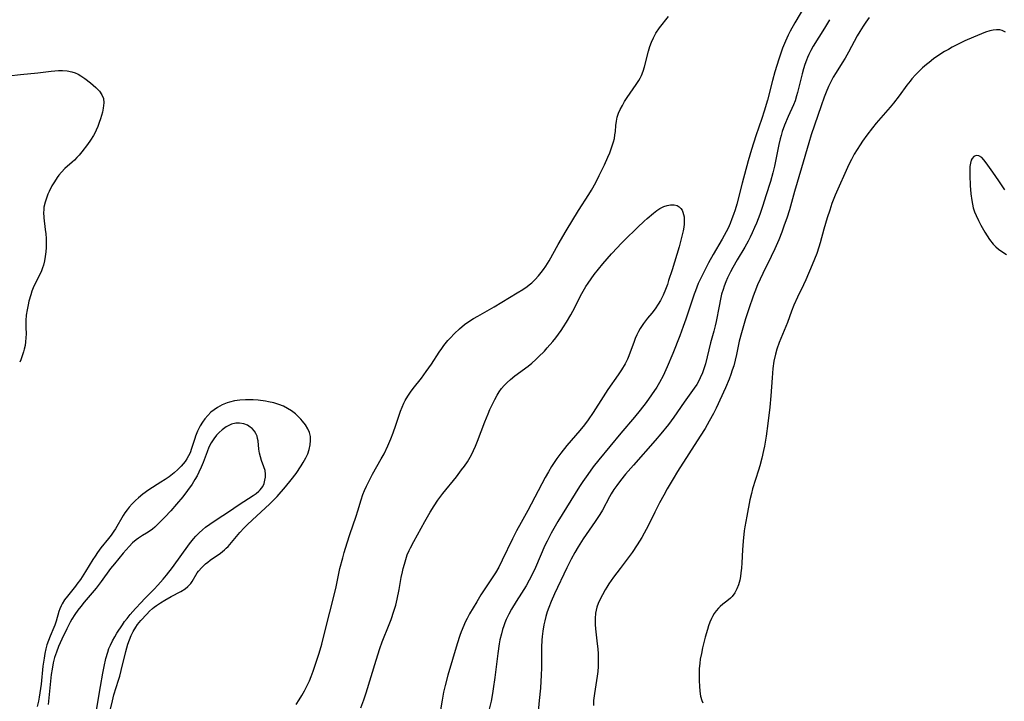
# Model space of a CAD drawing. Units: inches. Extents: x 2144173 to 2149752, y 229951 to 235397.
# Drawn here: x 2144691 to 2144848, y 233708 to 233816 of the extents above; entities that cross this region are included whole.
import ezdxf

# ---------------------------------------------------------------- set-up
doc = ezdxf.new("R2010")
doc.units = ezdxf.units.IN
doc.header["$MEASUREMENT"] = 0
doc.layers.add('c_10_T13S_R21E', color=19, linetype='Continuous')

msp = doc.modelspace()

# ---------------------------------------------------------------- linework, layer by layer
at = {"layer": 'c_10_T13S_R21E'}
for points in [[(2144816.19, 233818.54, 818), (2144814.66, 233815.97, 818), (2144813.94, 233814.64, 818), (2144813.63, 233814.02, 818), (2144813.2, 233813.06, 818), (2144812.73, 233811.91, 818), (2144812.12, 233810.16, 818), (2144811.5, 233808.16, 818), (2144811.12, 233806.8, 818), (2144810.3, 233803.63, 818), (2144809.79, 233801.88, 818), (2144809.42, 233800.73, 818), (2144808.48, 233798, 818), (2144807.8, 233795.81, 818), (2144807.27, 233793.97, 818), (2144806.29, 233790.43, 818), (2144805.42, 233787.1, 818), (2144805.17, 233786.21, 818), (2144804.93, 233785.48, 818), (2144804.67, 233784.75, 818), (2144804.38, 233784.04, 818), (2144804.04, 233783.3, 818), (2144803.74, 233782.7, 818), (2144803.1, 233781.51, 818), (2144801.7, 233779.08, 818), (2144800.95, 233777.75, 818), (2144799.92, 233775.77, 818), (2144799.3, 233774.45, 818), (2144798.85, 233773.32, 818), (2144798.65, 233772.75, 818), (2144797.33, 233768.77, 818), (2144796.92, 233767.61, 818), (2144796.38, 233766.17, 818), (2144795.25, 233763.32, 818), (2144794.37, 233761.23, 818), (2144793.71, 233759.77, 818), (2144793.15, 233758.7, 818), (2144792.72, 233757.98, 818), (2144791.89, 233756.74, 818), (2144791.02, 233755.55, 818), (2144790.06, 233754.3, 818), (2144789.17, 233753.22, 818), (2144786.97, 233750.63, 818), (2144783.47, 233746.42, 818), (2144782.59, 233745.29, 818), (2144781.73, 233744.09, 818), (2144780.96, 233742.95, 818), (2144780.44, 233742.14, 818), (2144776.99, 233736.6, 818), (2144776.53, 233735.84, 818), (2144775.91, 233734.75, 818), (2144775.25, 233733.47, 818), (2144774.92, 233732.75, 818), (2144773.44, 233729.28, 818), (2144772.74, 233727.83, 818), (2144772.43, 233727.24, 818), (2144771.92, 233726.35, 818), (2144771.21, 233725.21, 818), (2144770.34, 233723.86, 818), (2144769.61, 233722.66, 818), (2144769.16, 233721.83, 818), (2144768.75, 233720.98, 818), (2144768.55, 233720.49, 818), (2144768.37, 233720.01, 818), (2144768.16, 233719.38, 818), (2144767.99, 233718.74, 818), (2144767.76, 233717.76, 818), (2144767.65, 233717.14, 818), (2144767.41, 233715.59, 818), (2144766.93, 233711.76, 818), (2144766.69, 233709.98, 818), (2144766.58, 233709.24, 818), (2144766.35, 233708.01, 818), (2144765.99, 233706.51, 818)], [(2144735.37, 233707.46, 818), (2144735.85, 233708.2, 818), (2144736.27, 233708.89, 818), (2144736.68, 233709.63, 818), (2144737.07, 233710.38, 818), (2144737.47, 233711.26, 818), (2144737.74, 233711.93, 818), (2144738.06, 233712.8, 818), (2144738.74, 233714.82, 818), (2144739.01, 233715.66, 818), (2144739.41, 233717.08, 818), (2144740.15, 233720.12, 818), (2144741.25, 233724.21, 818), (2144741.71, 233726.19, 818), (2144742.32, 233729.12, 818), (2144742.75, 233730.81, 818), (2144742.99, 233731.67, 818), (2144743.45, 233733.18, 818), (2144743.9, 233734.55, 818), (2144744.89, 233737.44, 818), (2144745.16, 233738.28, 818), (2144745.68, 233740.03, 818), (2144745.97, 233740.89, 818), (2144746.22, 233741.54, 818), (2144746.51, 233742.21, 818), (2144746.83, 233742.87, 818), (2144747.48, 233744.11, 818), (2144748.89, 233746.58, 818), (2144749.32, 233747.38, 818), (2144749.91, 233748.64, 818), (2144750.38, 233749.73, 818), (2144750.76, 233750.68, 818), (2144751.19, 233751.9, 818), (2144751.95, 233754.14, 818), (2144752.2, 233754.78, 818), (2144752.47, 233755.41, 818), (2144752.7, 233755.86, 818), (2144753.09, 233756.52, 818), (2144753.53, 233757.16, 818), (2144753.95, 233757.74, 818), (2144755.28, 233759.43, 818), (2144756.05, 233760.46, 818), (2144756.85, 233761.65, 818), (2144758.08, 233763.54, 818), (2144758.5, 233764.15, 818), (2144758.82, 233764.59, 818), (2144759.48, 233765.4, 818), (2144759.82, 233765.78, 818), (2144760.52, 233766.51, 818), (2144761.31, 233767.24, 818), (2144762.15, 233767.93, 818), (2144762.95, 233768.52, 818), (2144763.56, 233768.91, 818), (2144764.22, 233769.3, 818), (2144766.85, 233770.78, 818), (2144770.52, 233772.97, 818), (2144771.39, 233773.5, 818), (2144772.11, 233774, 818), (2144772.4, 233774.24, 818), (2144772.82, 233774.59, 818), (2144773.37, 233775.13, 818), (2144773.89, 233775.71, 818), (2144774.3, 233776.21, 818), (2144774.69, 233776.72, 818), (2144775.06, 233777.25, 818), (2144775.57, 233778.09, 818), (2144777, 233780.69, 818), (2144778.28, 233782.86, 818), (2144780.27, 233786.09, 818), (2144781.91, 233788.65, 818), (2144782.32, 233789.33, 818), (2144783.01, 233790.56, 818), (2144783.56, 233791.64, 818), (2144784.4, 233793.38, 818), (2144784.93, 233794.56, 818), (2144785.23, 233795.26, 818), (2144785.47, 233795.91, 818), (2144785.69, 233796.55, 818), (2144785.83, 233797.03, 818), (2144785.96, 233797.57, 818), (2144786.06, 233798.11, 818), (2144786.13, 233798.68, 818), (2144786.21, 233799.64, 818), (2144786.28, 233800.3, 818), (2144786.41, 233800.95, 818), (2144786.62, 233801.56, 818), (2144786.9, 233802.18, 818), (2144787.24, 233802.81, 818), (2144787.6, 233803.44, 818), (2144787.99, 233804.06, 818), (2144788.47, 233804.78, 818), (2144789.42, 233806.13, 818), (2144789.84, 233806.77, 818), (2144790.05, 233807.14, 818), (2144790.27, 233807.57, 818), (2144790.54, 233808.24, 818), (2144790.76, 233808.95, 818), (2144791.38, 233811.44, 818), (2144791.6, 233812.19, 818), (2144791.85, 233812.89, 818), (2144792.17, 233813.58, 818), (2144792.56, 233814.29, 818), (2144793.14, 233815.14, 818), (2144794.55, 233816.94, 818)], [(2144820.19, 233816.46, 816), (2144819.73, 233815.66, 816), (2144819.38, 233815.09, 816), (2144817.61, 233812.24, 816), (2144817.24, 233811.58, 816), (2144816.9, 233810.91, 816), (2144816.69, 233810.45, 816), (2144816.51, 233809.99, 816), (2144816.27, 233809.32, 816), (2144816.06, 233808.65, 816), (2144815.84, 233807.84, 816), (2144815.11, 233804.85, 816), (2144814.96, 233804.33, 816), (2144814.7, 233803.56, 816), (2144814.45, 233802.92, 816), (2144813.63, 233801.07, 816), (2144813.04, 233799.67, 816), (2144812.68, 233798.67, 816), (2144812.48, 233798.03, 816), (2144812.34, 233797.5, 816), (2144812.13, 233796.59, 816), (2144811.6, 233793.93, 816), (2144811.43, 233793.12, 816), (2144811.17, 233792.06, 816), (2144810.78, 233790.68, 816), (2144810.08, 233788.43, 816), (2144809.57, 233786.86, 816), (2144809.08, 233785.46, 816), (2144808.55, 233784.06, 816), (2144808.26, 233783.37, 816), (2144807.88, 233782.51, 816), (2144807.57, 233781.86, 816), (2144807.25, 233781.23, 816), (2144806.72, 233780.27, 816), (2144805.49, 233778.24, 816), (2144804.8, 233777.04, 816), (2144804.42, 233776.34, 816), (2144803.97, 233775.39, 816), (2144803.68, 233774.72, 816), (2144803.43, 233774.03, 816), (2144803.25, 233773.52, 816), (2144803.03, 233772.76, 816), (2144802.84, 233772, 816), (2144802.61, 233770.86, 816), (2144802.18, 233768.42, 816), (2144802.02, 233767.72, 816), (2144801.8, 233766.88, 816), (2144801.27, 233765.03, 816), (2144800.44, 233761.71, 816), (2144800.15, 233760.75, 816), (2144799.98, 233760.28, 816), (2144799.63, 233759.44, 816), (2144799.39, 233758.97, 816), (2144799.06, 233758.41, 816), (2144798.68, 233757.83, 816), (2144797.06, 233755.57, 816), (2144795.44, 233753.22, 816), (2144794.55, 233752.01, 816), (2144793.36, 233750.54, 816), (2144792.45, 233749.48, 816), (2144789, 233745.58, 816), (2144787.75, 233744.13, 816), (2144786.92, 233743.1, 816), (2144786.34, 233742.33, 816), (2144785.88, 233741.67, 816), (2144785.46, 233740.98, 816), (2144785.18, 233740.51, 816), (2144784.05, 233738.41, 816), (2144783.64, 233737.72, 816), (2144782.9, 233736.58, 816), (2144780.99, 233733.81, 816), (2144780.2, 233732.58, 816), (2144779.65, 233731.64, 816), (2144779.08, 233730.6, 816), (2144778.38, 233729.22, 816), (2144776.45, 233725.1, 816), (2144775.9, 233723.88, 816), (2144775.52, 233722.89, 816), (2144775.28, 233722.2, 816), (2144775.08, 233721.49, 816), (2144774.9, 233720.78, 816), (2144774.76, 233720.13, 816), (2144774.6, 233719.16, 816), (2144774.49, 233718.27, 816), (2144774.44, 233717.72, 816), (2144774.38, 233716.62, 816), (2144774.37, 233713.35, 816), (2144774.33, 233712.06, 816), (2144774.28, 233711.2, 816), (2144774.19, 233710.07, 816), (2144773.98, 233708.13, 816), (2144773.71, 233705.16, 816)], [(2144826.49, 233816.81, 814), (2144825.97, 233816.07, 814), (2144825.54, 233815.43, 814), (2144825.03, 233814.59, 814), (2144824.61, 233813.87, 814), (2144823.21, 233811.31, 814), (2144822.66, 233810.34, 814), (2144822.2, 233809.58, 814), (2144821.25, 233808.07, 814), (2144820.78, 233807.29, 814), (2144820.44, 233806.67, 814), (2144820.04, 233805.81, 814), (2144819.66, 233804.92, 814), (2144819.35, 233804.12, 814), (2144818.86, 233802.73, 814), (2144817.27, 233798.11, 814), (2144816.89, 233796.86, 814), (2144815.74, 233792.89, 814), (2144814.61, 233789.12, 814), (2144813.8, 233786.2, 814), (2144813.38, 233784.88, 814), (2144812.98, 233783.74, 814), (2144812.58, 233782.66, 814), (2144812.1, 233781.43, 814), (2144811.49, 233780, 814), (2144810.92, 233778.79, 814), (2144809.57, 233776.04, 814), (2144809.15, 233775.14, 814), (2144808.75, 233774.24, 814), (2144808.31, 233773.14, 814), (2144808.05, 233772.46, 814), (2144807.34, 233770.46, 814), (2144806.81, 233768.86, 814), (2144806.59, 233768.13, 814), (2144806.17, 233766.63, 814), (2144805.84, 233765.3, 814), (2144805.39, 233763.18, 814), (2144805.18, 233762.28, 814), (2144804.94, 233761.39, 814), (2144804.72, 233760.68, 814), (2144804.48, 233759.98, 814), (2144804.21, 233759.23, 814), (2144803.64, 233757.88, 814), (2144802.13, 233754.65, 814), (2144801.71, 233753.77, 814), (2144801.05, 233752.55, 814), (2144800.38, 233751.39, 814), (2144799.63, 233750.19, 814), (2144796.03, 233744.57, 814), (2144795.31, 233743.39, 814), (2144794.37, 233741.8, 814), (2144793.81, 233740.8, 814), (2144793.13, 233739.55, 814), (2144792.39, 233738.08, 814), (2144791.36, 233735.93, 814), (2144790.72, 233734.73, 814), (2144790.32, 233734.03, 814), (2144789.61, 233732.87, 814), (2144788.8, 233731.67, 814), (2144787.86, 233730.39, 814), (2144786.88, 233729.11, 814), (2144785.83, 233727.71, 814), (2144785.1, 233726.66, 814), (2144784.75, 233726.13, 814), (2144784.5, 233725.73, 814), (2144784.05, 233724.95, 814), (2144783.65, 233724.15, 814), (2144783.39, 233723.56, 814), (2144783.19, 233722.96, 814), (2144783.07, 233722.49, 814), (2144782.98, 233722.01, 814), (2144782.89, 233721.14, 814), (2144782.89, 233720.21, 814), (2144782.94, 233719.51, 814), (2144783.23, 233717.14, 814), (2144783.31, 233716.34, 814), (2144783.37, 233715.54, 814), (2144783.4, 233714.74, 814), (2144783.41, 233714.21, 814), (2144783.38, 233713.5, 814), (2144783.33, 233712.74, 814), (2144783.25, 233711.99, 814), (2144782.79, 233709.24, 814), (2144782.66, 233708.13, 814), (2144782.63, 233707.31, 814)], [(2144848.18, 233814.49, 812), (2144847.64, 233814.74, 812), (2144847.26, 233814.84, 812), (2144846.75, 233814.86, 812), (2144846.23, 233814.79, 812), (2144845.68, 233814.66, 812), (2144845.02, 233814.46, 812), (2144844.34, 233814.21, 812), (2144843.08, 233813.7, 812), (2144841.71, 233813.1, 812), (2144840.84, 233812.67, 812), (2144839.68, 233812.07, 812), (2144839.09, 233811.73, 812), (2144838.5, 233811.38, 812), (2144837.26, 233810.58, 812), (2144836.75, 233810.21, 812), (2144836.02, 233809.67, 812), (2144835.59, 233809.32, 812), (2144834.99, 233808.8, 812), (2144834.42, 233808.26, 812), (2144833.84, 233807.67, 812), (2144833.29, 233807.05, 812), (2144833, 233806.69, 812), (2144832.51, 233806.06, 812), (2144831.26, 233804.36, 812), (2144830.35, 233803.19, 812), (2144829.83, 233802.55, 812), (2144827.61, 233799.97, 812), (2144827.03, 233799.27, 812), (2144826.13, 233798.1, 812), (2144825.44, 233797.13, 812), (2144825.05, 233796.55, 812), (2144824.57, 233795.8, 812), (2144824.11, 233795.04, 812), (2144823.66, 233794.19, 812), (2144823.28, 233793.39, 812), (2144821.1, 233788.53, 812), (2144820.58, 233787.21, 812), (2144820.21, 233786.15, 812), (2144819.81, 233784.92, 812), (2144819.27, 233783.12, 812), (2144818.7, 233780.95, 812), (2144818.5, 233780.27, 812), (2144818.15, 233779.23, 812), (2144817.81, 233778.32, 812), (2144817.44, 233777.43, 812), (2144816.43, 233775.03, 812), (2144816.06, 233774.24, 812), (2144815.1, 233772.29, 812), (2144814.53, 233771.03, 812), (2144814.16, 233770.08, 812), (2144813.49, 233768.26, 812), (2144812.19, 233765.1, 812), (2144811.81, 233764, 812), (2144811.59, 233763.23, 812), (2144811.34, 233762.1, 812), (2144811.18, 233760.92, 812), (2144811.05, 233759.44, 812), (2144810.84, 233756.62, 812), (2144810.67, 233754.8, 812), (2144810.37, 233752.18, 812), (2144810.09, 233750.18, 812), (2144809.82, 233748.6, 812), (2144809.68, 233747.9, 812), (2144809.4, 233746.69, 812), (2144809.08, 233745.46, 812), (2144808.88, 233744.75, 812), (2144807.96, 233741.77, 812), (2144807.77, 233741.07, 812), (2144807.52, 233740.03, 812), (2144807.01, 233737.47, 812), (2144806.72, 233735.76, 812), (2144806.62, 233735.1, 812), (2144806.43, 233733.47, 812), (2144806.32, 233732.11, 812), (2144806.22, 233730.03, 812), (2144806.16, 233729.19, 812), (2144806.08, 233728.41, 812), (2144806, 233727.83, 812), (2144805.9, 233727.27, 812), (2144805.69, 233726.5, 812), (2144805.45, 233725.88, 812), (2144805.11, 233725.24, 812), (2144804.69, 233724.67, 812), (2144804.42, 233724.39, 812), (2144803.84, 233723.89, 812), (2144803.23, 233723.42, 812), (2144802.81, 233723.06, 812), (2144802.54, 233722.81, 812), (2144802.17, 233722.39, 812), (2144801.85, 233721.94, 812), (2144801.57, 233721.45, 812), (2144801.42, 233721.17, 812), (2144801.16, 233720.58, 812), (2144800.94, 233719.97, 812), (2144800.76, 233719.43, 812), (2144800.4, 233718.16, 812), (2144799.99, 233716.48, 812), (2144799.8, 233715.58, 812), (2144799.63, 233714.68, 812), (2144799.55, 233714.03, 812), (2144799.47, 233713.14, 812), (2144799.44, 233712.26, 812), (2144799.44, 233711.23, 812), (2144799.48, 233710.38, 812), (2144799.56, 233709.59, 812), (2144799.69, 233708.82, 812), (2144799.89, 233708.13, 812), (2144800.03, 233707.76, 812)], [(2144689.63, 233807.52, 818), (2144691.52, 233807.76, 818), (2144694.28, 233807.99, 818), (2144696.38, 233808.28, 818), (2144696.98, 233808.34, 818), (2144697.57, 233808.38, 818), (2144698.19, 233808.38, 818), (2144698.94, 233808.31, 818), (2144699.65, 233808.17, 818), (2144700.2, 233808, 818), (2144700.67, 233807.79, 818), (2144701.11, 233807.54, 818), (2144701.74, 233807.11, 818), (2144702.62, 233806.4, 818), (2144703.46, 233805.67, 818), (2144703.76, 233805.38, 818), (2144704.04, 233805.08, 818), (2144704.44, 233804.51, 818), (2144704.7, 233803.89, 818), (2144704.76, 233803.23, 818), (2144704.67, 233802.39, 818), (2144704.52, 233801.76, 818), (2144704.21, 233800.67, 818), (2144704.01, 233800.07, 818), (2144703.79, 233799.46, 818), (2144703.54, 233798.87, 818), (2144703.37, 233798.5, 818), (2144703.1, 233798.01, 818), (2144702.65, 233797.3, 818), (2144702.16, 233796.61, 818), (2144701.27, 233795.42, 818), (2144700.83, 233794.9, 818), (2144700.47, 233794.5, 818), (2144700.1, 233794.12, 818), (2144699.72, 233793.77, 818), (2144698.56, 233792.75, 818), (2144698, 233792.19, 818), (2144697.6, 233791.72, 818), (2144697.31, 233791.32, 818), (2144696.89, 233790.67, 818), (2144696.5, 233789.99, 818), (2144696.05, 233789.11, 818), (2144695.85, 233788.68, 818), (2144695.67, 233788.23, 818), (2144695.4, 233787.43, 818), (2144695.23, 233786.61, 818), (2144695.19, 233786.16, 818), (2144695.18, 233785.82, 818), (2144695.22, 233784.94, 818), (2144695.44, 233783.08, 818), (2144695.52, 233782.37, 818), (2144695.57, 233781.65, 818), (2144695.59, 233780.93, 818), (2144695.58, 233780.21, 818), (2144695.53, 233779.5, 818), (2144695.44, 233778.79, 818), (2144695.31, 233778.09, 818), (2144695.14, 233777.4, 818), (2144694.99, 233776.95, 818), (2144694.83, 233776.5, 818), (2144694.56, 233775.89, 818), (2144693.75, 233774.26, 818), (2144693.54, 233773.79, 818), (2144693.31, 233773.25, 818), (2144693.12, 233772.69, 818), (2144692.82, 233771.65, 818), (2144692.7, 233771.09, 818), (2144692.54, 233770.26, 818), (2144692.42, 233769.42, 818), (2144692.35, 233768.57, 818), (2144692.34, 233768.24, 818), (2144692.35, 233767.48, 818), (2144692.38, 233766.48, 818), (2144692.37, 233765.83, 818), (2144692.32, 233765.19, 818), (2144692.23, 233764.61, 818), (2144692.1, 233764.03, 818), (2144691.97, 233763.58, 818), (2144691.83, 233763.13, 818), (2144691.54, 233762.33, 818), (2144691.37, 233761.94, 818)], [(2144848.05, 233789.36, 810), (2144847.14, 233790.8, 810), (2144846.19, 233792.2, 810), (2144845.1, 233793.7, 810), (2144844.74, 233794.16, 810), (2144844.39, 233794.5, 810), (2144843.95, 233794.78, 810), (2144843.52, 233794.83, 810), (2144843.15, 233794.67, 810), (2144842.85, 233794.35, 810), (2144842.72, 233794.08, 810), (2144842.6, 233793.62, 810), (2144842.53, 233793.09, 810), (2144842.51, 233792.65, 810), (2144842.5, 233791.65, 810), (2144842.58, 233790.05, 810), (2144842.69, 233788.75, 810), (2144842.82, 233787.69, 810), (2144842.92, 233787.09, 810), (2144843.06, 233786.51, 810), (2144843.27, 233785.88, 810), (2144843.51, 233785.27, 810), (2144843.87, 233784.51, 810), (2144844.26, 233783.78, 810), (2144844.91, 233782.63, 810), (2144845.27, 233782.04, 810), (2144845.65, 233781.47, 810), (2144846.21, 233780.75, 810), (2144846.63, 233780.33, 810), (2144847.09, 233779.93, 810), (2144847.73, 233779.48, 810), (2144848.35, 233779.09, 810)], [(2144745.65, 233706.93, 820), (2144746.13, 233708.22, 820), (2144746.5, 233709.35, 820), (2144748.05, 233714.53, 820), (2144748.64, 233716.38, 820), (2144749.03, 233717.44, 820), (2144750.15, 233720.21, 820), (2144750.46, 233721.02, 820), (2144750.9, 233722.31, 820), (2144751.19, 233723.27, 820), (2144751.42, 233724.23, 820), (2144751.73, 233725.77, 820), (2144752.07, 233727.68, 820), (2144752.24, 233728.56, 820), (2144752.36, 233729.1, 820), (2144752.56, 233729.83, 820), (2144752.78, 233730.56, 820), (2144753.03, 233731.27, 820), (2144753.32, 233731.97, 820), (2144753.54, 233732.43, 820), (2144754.05, 233733.43, 820), (2144755.79, 233736.61, 820), (2144756.64, 233738.09, 820), (2144757.28, 233739.1, 820), (2144757.88, 233739.98, 820), (2144758.69, 233741.06, 820), (2144760.83, 233743.72, 820), (2144761.67, 233744.8, 820), (2144762.1, 233745.39, 820), (2144762.58, 233746.09, 820), (2144763.02, 233746.81, 820), (2144763.35, 233747.41, 820), (2144763.57, 233747.87, 820), (2144763.9, 233748.61, 820), (2144764.19, 233749.36, 820), (2144765.36, 233752.48, 820), (2144765.87, 233753.74, 820), (2144766.15, 233754.4, 820), (2144766.45, 233755.05, 820), (2144766.94, 233756.03, 820), (2144767.32, 233756.72, 820), (2144767.64, 233757.24, 820), (2144767.99, 233757.74, 820), (2144768.42, 233758.26, 820), (2144768.89, 233758.74, 820), (2144769.43, 233759.21, 820), (2144770.15, 233759.77, 820), (2144772.24, 233761.34, 820), (2144772.82, 233761.81, 820), (2144773.46, 233762.36, 820), (2144773.91, 233762.78, 820), (2144774.83, 233763.7, 820), (2144775.29, 233764.21, 820), (2144776.18, 233765.24, 820), (2144776.64, 233765.83, 820), (2144777.5, 233767, 820), (2144777.89, 233767.58, 820), (2144778.37, 233768.34, 820), (2144779.05, 233769.5, 820), (2144779.37, 233770.08, 820), (2144780.77, 233772.86, 820), (2144781.41, 233773.99, 820), (2144781.77, 233774.54, 820), (2144782.26, 233775.24, 820), (2144782.77, 233775.91, 820), (2144784.11, 233777.58, 820), (2144785.51, 233779.2, 820), (2144786.44, 233780.22, 820), (2144786.97, 233780.78, 820), (2144787.56, 233781.37, 820), (2144789.64, 233783.4, 820), (2144790.69, 233784.39, 820), (2144791.18, 233784.83, 820), (2144792.21, 233785.67, 820), (2144792.74, 233786.07, 820), (2144793.21, 233786.39, 820), (2144793.84, 233786.72, 820), (2144794.37, 233786.9, 820), (2144794.89, 233787, 820), (2144795.47, 233787, 820), (2144795.93, 233786.88, 820), (2144796.27, 233786.69, 820), (2144796.55, 233786.42, 820), (2144796.74, 233786.14, 820), (2144796.88, 233785.82, 820), (2144796.98, 233785.46, 820), (2144797.04, 233785.07, 820), (2144797.08, 233784.36, 820), (2144797.05, 233783.9, 820), (2144797, 233783.43, 820), (2144796.89, 233782.85, 820), (2144796.71, 233782.02, 820), (2144796.49, 233781.17, 820), (2144796.25, 233780.32, 820), (2144795.14, 233776.63, 820), (2144794.6, 233774.93, 820), (2144794.4, 233774.31, 820), (2144794.1, 233773.51, 820), (2144793.73, 233772.63, 820), (2144793.3, 233771.77, 820), (2144792.94, 233771.16, 820), (2144792.44, 233770.44, 820), (2144791.91, 233769.75, 820), (2144791.25, 233768.94, 820), (2144790.62, 233768.12, 820), (2144790.38, 233767.77, 820), (2144790.09, 233767.31, 820), (2144789.82, 233766.83, 820), (2144789.56, 233766.31, 820), (2144789.29, 233765.7, 820), (2144789.04, 233765.07, 820), (2144788.5, 233763.54, 820), (2144788.29, 233762.98, 820), (2144788.05, 233762.42, 820), (2144787.67, 233761.67, 820), (2144787.12, 233760.75, 820), (2144786.57, 233759.93, 820), (2144784.95, 233757.58, 820), (2144784.2, 233756.45, 820), (2144782.58, 233753.94, 820), (2144781.78, 233752.77, 820), (2144781.19, 233751.99, 820), (2144780.47, 233751.09, 820), (2144778.42, 233748.69, 820), (2144777.43, 233747.46, 820), (2144776.8, 233746.61, 820), (2144776.49, 233746.16, 820), (2144775.96, 233745.34, 820), (2144775.46, 233744.49, 820), (2144774.96, 233743.61, 820), (2144772.21, 233738.35, 820), (2144771.14, 233736.46, 820), (2144770.39, 233735.09, 820), (2144769.75, 233733.83, 820), (2144768.12, 233730.44, 820), (2144767.56, 233729.34, 820), (2144767.04, 233728.43, 820), (2144766.64, 233727.77, 820), (2144764.73, 233724.91, 820), (2144764.06, 233723.83, 820), (2144762.93, 233721.9, 820), (2144762.53, 233721.16, 820), (2144762.25, 233720.6, 820), (2144762, 233720.04, 820), (2144761.6, 233719.06, 820), (2144761.39, 233718.45, 820), (2144760.96, 233717.15, 820), (2144759.49, 233712.15, 820), (2144759.05, 233710.47, 820), (2144758.81, 233709.43, 820), (2144758.55, 233708.14, 820), (2144758.3, 233706.6, 820)], [(2144705.83, 233706.74, 816), (2144706.12, 233708.08, 816), (2144706.36, 233709, 816), (2144707.11, 233711.34, 816), (2144707.3, 233712, 816), (2144707.52, 233712.86, 816), (2144708.26, 233715.92, 816), (2144708.59, 233717.06, 816), (2144708.85, 233717.76, 816), (2144709.12, 233718.43, 816), (2144709.43, 233719.07, 816), (2144709.84, 233719.79, 816), (2144710.12, 233720.2, 816), (2144710.62, 233720.82, 816), (2144711.58, 233721.87, 816), (2144712.01, 233722.31, 816), (2144712.51, 233722.75, 816), (2144712.76, 233722.96, 816), (2144713.11, 233723.22, 816), (2144713.79, 233723.66, 816), (2144714.47, 233724.07, 816), (2144715.47, 233724.64, 816), (2144717.02, 233725.45, 816), (2144717.71, 233725.89, 816), (2144718.13, 233726.23, 816), (2144718.59, 233726.71, 816), (2144718.81, 233727.03, 816), (2144719.62, 233728.4, 816), (2144719.83, 233728.7, 816), (2144720.34, 233729.29, 816), (2144720.94, 233729.84, 816), (2144721.31, 233730.13, 816), (2144721.68, 233730.42, 816), (2144723.29, 233731.57, 816), (2144723.93, 233732.08, 816), (2144724.23, 233732.35, 816), (2144724.51, 233732.63, 816), (2144725.06, 233733.25, 816), (2144726.39, 233734.85, 816), (2144727.07, 233735.59, 816), (2144727.6, 233736.12, 816), (2144729.07, 233737.52, 816), (2144731.1, 233739.37, 816), (2144731.72, 233739.97, 816), (2144732.31, 233740.59, 816), (2144733.66, 233742.12, 816), (2144734.57, 233743.22, 816), (2144735.35, 233744.26, 816), (2144736.16, 233745.47, 816), (2144736.47, 233745.96, 816), (2144736.89, 233746.72, 816), (2144737.18, 233747.38, 816), (2144737.41, 233748.03, 816), (2144737.58, 233748.78, 816), (2144737.65, 233749.49, 816), (2144737.61, 233750.1, 816), (2144737.45, 233750.74, 816), (2144737.2, 233751.34, 816), (2144736.82, 233751.96, 816), (2144736.37, 233752.55, 816), (2144736.09, 233752.87, 816), (2144735.8, 233753.17, 816), (2144735.22, 233753.71, 816), (2144734.59, 233754.2, 816), (2144733.97, 233754.59, 816), (2144733.31, 233754.93, 816), (2144732.61, 233755.21, 816), (2144731.79, 233755.46, 816), (2144730.95, 233755.66, 816), (2144730.47, 233755.75, 816), (2144729.31, 233755.9, 816), (2144728.52, 233755.95, 816), (2144727.74, 233755.97, 816), (2144727.28, 233755.96, 816), (2144726.41, 233755.91, 816), (2144725.56, 233755.79, 816), (2144724.74, 233755.6, 816), (2144724.37, 233755.48, 816), (2144723.59, 233755.16, 816), (2144722.86, 233754.76, 816), (2144722.32, 233754.39, 816), (2144721.8, 233753.98, 816), (2144721.29, 233753.49, 816), (2144720.84, 233752.96, 816), (2144720.45, 233752.4, 816), (2144720.09, 233751.81, 816), (2144719.67, 233750.98, 816), (2144719.35, 233750.17, 816), (2144719.23, 233749.83, 816), (2144718.72, 233748.19, 816), (2144718.47, 233747.53, 816), (2144718.22, 233747.02, 816), (2144717.98, 233746.58, 816), (2144717.7, 233746.17, 816), (2144717.38, 233745.78, 816), (2144717.04, 233745.4, 816), (2144716.5, 233744.86, 816), (2144715.94, 233744.35, 816), (2144715.15, 233743.72, 816), (2144714.5, 233743.26, 816), (2144713.84, 233742.83, 816), (2144711.91, 233741.61, 816), (2144710.94, 233740.92, 816), (2144710.26, 233740.38, 816), (2144709.78, 233739.94, 816), (2144709.26, 233739.43, 816), (2144708.79, 233738.89, 816), (2144708.44, 233738.44, 816), (2144708.11, 233737.97, 816), (2144707.83, 233737.53, 816), (2144706.59, 233735.42, 816), (2144706.37, 233735.08, 816), (2144705.91, 233734.41, 816), (2144705.52, 233733.9, 816), (2144704.29, 233732.39, 816), (2144703.73, 233731.66, 816), (2144703.35, 233731.1, 816), (2144702.98, 233730.53, 816), (2144701.83, 233728.65, 816), (2144701.02, 233727.36, 816), (2144700.48, 233726.6, 816), (2144700.27, 233726.32, 816), (2144698.95, 233724.73, 816), (2144698.5, 233724.13, 816), (2144698.12, 233723.5, 816), (2144697.96, 233723.19, 816), (2144697.75, 233722.68, 816), (2144697.62, 233722.26, 816), (2144697.17, 233720.72, 816), (2144696.97, 233720.12, 816), (2144696.81, 233719.71, 816), (2144696.21, 233718.34, 816), (2144695.94, 233717.67, 816), (2144695.71, 233716.98, 816), (2144695.53, 233716.33, 816), (2144695.37, 233715.59, 816), (2144695.24, 233714.83, 816), (2144695.07, 233713.58, 816), (2144694.77, 233710.68, 816), (2144694.59, 233709.31, 816), (2144694.48, 233708.63, 816), (2144694.37, 233708.02, 816), (2144694.17, 233707.15, 816)], [(2144703.51, 233706.23, 814), (2144704.21, 233710.31, 814), (2144704.59, 233712.46, 814), (2144704.8, 233713.5, 814), (2144705.08, 233714.77, 814), (2144705.37, 233715.79, 814), (2144705.57, 233716.37, 814), (2144705.79, 233716.93, 814), (2144706.12, 233717.61, 814), (2144706.49, 233718.26, 814), (2144706.83, 233718.82, 814), (2144707.7, 233720.14, 814), (2144708.06, 233720.66, 814), (2144708.44, 233721.17, 814), (2144708.93, 233721.77, 814), (2144709.79, 233722.75, 814), (2144710.68, 233723.71, 814), (2144711.24, 233724.28, 814), (2144712.77, 233725.8, 814), (2144713.37, 233726.44, 814), (2144714.19, 233727.4, 814), (2144714.74, 233728.08, 814), (2144715.68, 233729.3, 814), (2144718.37, 233733.02, 814), (2144719.04, 233733.86, 814), (2144719.39, 233734.26, 814), (2144719.94, 233734.81, 814), (2144720.43, 233735.26, 814), (2144720.94, 233735.68, 814), (2144721.61, 233736.18, 814), (2144722.76, 233736.96, 814), (2144724.57, 233738.15, 814), (2144726.28, 233739.32, 814), (2144728.51, 233740.73, 814), (2144728.98, 233741.06, 814), (2144729.4, 233741.4, 814), (2144729.64, 233741.65, 814), (2144729.85, 233741.9, 814), (2144730.03, 233742.19, 814), (2144730.24, 233742.66, 814), (2144730.38, 233743.15, 814), (2144730.46, 233743.65, 814), (2144730.48, 233744.12, 814), (2144730.41, 233744.69, 814), (2144730.23, 233745.32, 814), (2144729.84, 233746.31, 814), (2144729.65, 233746.89, 814), (2144729.5, 233747.49, 814), (2144729.41, 233748.11, 814), (2144729.28, 233749.43, 814), (2144729.22, 233749.81, 814), (2144729.12, 233750.18, 814), (2144728.94, 233750.58, 814), (2144728.71, 233750.95, 814), (2144728.34, 233751.39, 814), (2144728.05, 233751.63, 814), (2144727.61, 233751.91, 814), (2144727.02, 233752.14, 814), (2144726.34, 233752.25, 814), (2144725.75, 233752.23, 814), (2144725.04, 233752.07, 814), (2144724.23, 233751.67, 814), (2144723.58, 233751.19, 814), (2144723.11, 233750.78, 814), (2144722.67, 233750.33, 814), (2144722.23, 233749.77, 814), (2144721.83, 233749.12, 814), (2144721.48, 233748.41, 814), (2144721.18, 233747.67, 814), (2144720.54, 233745.96, 814), (2144720.24, 233745.22, 814), (2144719.89, 233744.45, 814), (2144719.59, 233743.85, 814), (2144719.25, 233743.26, 814), (2144718.8, 233742.54, 814), (2144718.07, 233741.53, 814), (2144717.31, 233740.54, 814), (2144716.32, 233739.34, 814), (2144715.42, 233738.31, 814), (2144714.45, 233737.27, 814), (2144713.39, 233736.2, 814), (2144712.85, 233735.7, 814), (2144712.49, 233735.4, 814), (2144712.12, 233735.13, 814), (2144711.52, 233734.74, 814), (2144710.88, 233734.36, 814), (2144710.25, 233733.96, 814), (2144709.89, 233733.69, 814), (2144709.31, 233733.18, 814), (2144708.76, 233732.61, 814), (2144707.84, 233731.56, 814), (2144706.45, 233729.88, 814), (2144705.84, 233729.09, 814), (2144704.33, 233727.04, 814), (2144703.53, 233725.99, 814), (2144701.62, 233723.75, 814), (2144701.09, 233723.09, 814), (2144700.61, 233722.47, 814), (2144700.12, 233721.77, 814), (2144699.66, 233721.05, 814), (2144699.41, 233720.59, 814), (2144698.85, 233719.52, 814), (2144698.05, 233717.85, 814), (2144697.54, 233716.69, 814), (2144697.2, 233715.82, 814), (2144696.92, 233714.93, 814), (2144696.71, 233714.1, 814), (2144696.52, 233713.08, 814), (2144696.4, 233712.24, 814), (2144696.28, 233711.17, 814), (2144695.92, 233707.45, 814)]]:
    msp.add_polyline3d(points, dxfattribs=at)

doc.saveas('drawing.dxf')
